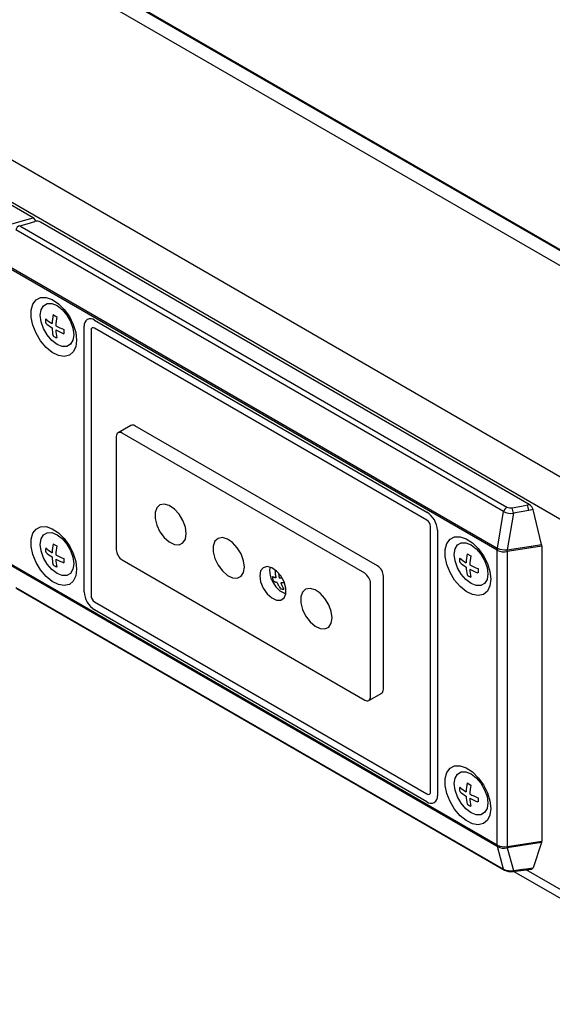
# Model space of a CAD drawing. Extents: x 2.9 to 76.3, y 6.5 to 55.2.
# Drawn here: x 40.7 to 43.7, y 32.4 to 37.9 of the extents above; entities that cross this region are included whole.
import ezdxf

# ---------------------------------------------------------------- set-up
doc = ezdxf.new("R2010")
doc.units = 0
doc.header["$LTSCALE"] = 2
doc.header["$MEASUREMENT"] = 0
doc.layers.add('OBJECT', color=7, linetype='CONTINUOUS')
doc.layers.add('SB4-10-B', color=9, linetype='CONTINUOUS')

msp = doc.modelspace()

# ---------------------------------------------------------------- linework, layer by layer
at = {"layer": 'OBJECT', "linetype": 'Continuous'}
for p, q in [((49.746, 31.8634), (11.3907, 54.0054)), ((50.8448, 32.4936), (33.0946, 42.7405)), ((50.8358, 32.4925), (33.0946, 42.7343)), ((50.764, 32.451), (33.0946, 42.6514)), ((49.644, 31.6867), (32.234, 41.7373)), ((40.814, 36.767), (38.964, 37.835)), ((40.747, 36.7486), (40.814, 36.767)), ((40.6627, 36.7255), (40.747, 36.7486)), ((40.7389, 36.7239), (40.7805, 36.7353)), ((40.7389, 36.7239), (43.4515, 35.158)), ((40.7805, 36.7353), (40.8232, 36.747)), ((43.5768, 35.1721), (40.8543, 36.7438)), ((43.4338, 35.133), (40.7179, 36.7008)), ((40.6889, 36.4935), (43.3984, 34.9293)), ((43.3969, 34.9182), (40.6913, 36.4801)), ((40.8022, 36.2539), (40.8116, 36.2871)), ((40.8116, 36.2871), (40.8296, 36.311)), ((40.8296, 36.311), (40.855, 36.3237)), ((40.855, 36.3237), (40.8858, 36.3243)), ((40.8577, 36.2561), (40.871, 36.2785)), ((40.871, 36.2785), (40.8917, 36.2905)), ((40.8858, 36.3243), (40.9198, 36.3129)), ((40.8917, 36.2905), (40.9177, 36.2908)), ((40.9177, 36.2908), (40.9466, 36.2794)), ((40.9198, 36.3129), (40.9544, 36.2901)), ((40.9466, 36.2794), (40.9755, 36.2574)), ((40.9544, 36.2901), (40.9872, 36.2578)), ((40.8022, 36.2138), (40.8022, 36.2539)), ((40.8531, 36.2254), (40.8577, 36.2561)), ((40.8577, 36.1894), (40.8531, 36.2254)), ((40.9242, 36.2291), (40.9447, 36.2173)), ((40.9755, 36.2574), (41.0016, 36.227)), ((40.9872, 36.2578), (41.0155, 36.2183)), ((41.0016, 36.227), (41.0223, 36.1912)), ((40.8116, 36.1698), (40.8022, 36.2138)), ((40.8296, 36.1251), (40.8116, 36.1698)), ((40.871, 36.1516), (40.8577, 36.1894)), ((41.0155, 36.2183), (41.0374, 36.1746)), ((41.0223, 36.1912), (41.0355, 36.1535)), ((41.0374, 36.1746), (41.0513, 36.1298)), ((41.0977, 34.687), (41.0977, 36.1645)), ((41.1558, 36.1981), (43.0069, 35.1295)), ((40.855, 36.0831), (40.8296, 36.1251)), ((40.8917, 36.1158), (40.871, 36.1516)), ((40.9177, 36.0854), (40.8917, 36.1158)), ((40.9854, 36.1468), (40.9854, 36.1231)), ((41.0355, 36.1535), (41.0401, 36.1175)), ((41.0401, 36.1175), (41.0355, 36.0867)), ((41.0513, 36.1298), (41.056, 36.0874)), ((41.136, 36.1424), (41.136, 34.6649)), ((43.0069, 35.0853), (41.1558, 36.1539)), ((40.8858, 36.0469), (40.855, 36.0831)), ((40.9466, 36.0635), (40.9177, 36.0854)), ((40.9755, 36.0521), (40.9466, 36.0635)), ((41.0223, 36.0643), (41.0016, 36.0524)), ((41.0355, 36.0867), (41.0223, 36.0643)), ((41.056, 36.0874), (41.0513, 36.0504)), ((40.9198, 36.0191), (40.8858, 36.0469)), ((40.9544, 36.0018), (40.9198, 36.0191)), ((40.9872, 35.9964), (40.9544, 36.0018)), ((41.0016, 36.0524), (40.9755, 36.0521)), ((41.0155, 36.0031), (40.9872, 35.9964)), ((41.0374, 36.0216), (41.0155, 36.0031)), ((41.0513, 36.0504), (41.0374, 36.0216)), ((43.3992, 34.9289), (43.4338, 35.133)), ((43.488, 35.1234), (43.4535, 34.9195)), ((43.4805, 35.1542), (43.5336, 35.1641)), ((43.5205, 35.1295), (43.488, 35.1234)), ((43.5736, 35.1393), (43.5205, 35.1295)), ((43.5336, 35.1641), (43.566, 35.1701)), ((43.566, 35.1701), (43.5768, 35.1721)), ((43.598, 35.1439), (43.5736, 35.1393)), ((43.6452, 34.9491), (43.598, 35.1439)), ((40.8116, 35.0121), (40.8296, 35.036)), ((40.8296, 35.036), (40.855, 35.0487)), ((40.855, 35.0487), (40.8858, 35.0493)), ((40.871, 35.0035), (40.8917, 35.0155)), ((40.8858, 35.0493), (40.9198, 35.0379)), ((40.8917, 35.0155), (40.9177, 35.0158)), ((40.9177, 35.0158), (40.9466, 35.0044)), ((40.9198, 35.0379), (40.9544, 35.0151)), ((40.9544, 35.0151), (40.9872, 34.9828)), ((43.0267, 33.5735), (43.0267, 35.051)), ((43.065, 35.0288), (43.065, 33.5513)), ((40.8022, 34.9789), (40.8116, 35.0121)), ((40.8022, 34.9388), (40.8022, 34.9789)), ((40.8531, 34.9504), (40.8577, 34.9811)), ((40.8577, 34.9811), (40.871, 35.0035)), ((40.9466, 35.0044), (40.9755, 34.9824)), ((40.9755, 34.9824), (41.0016, 34.952)), ((40.9872, 34.9828), (41.0155, 34.9433)), ((43.1172, 34.9561), (43.1353, 34.9799)), ((43.1353, 34.9799), (43.1606, 34.9926)), ((43.1606, 34.9926), (43.1915, 34.9933)), ((43.1767, 34.9475), (43.1973, 34.9594)), ((43.1915, 34.9933), (43.2255, 34.9818)), ((43.1973, 34.9594), (43.2234, 34.9597)), ((43.2234, 34.9597), (43.2523, 34.9483)), ((43.2255, 34.9818), (43.2601, 34.9591)), ((43.2601, 34.9591), (43.2928, 34.9268)), ((40.8116, 34.8948), (40.8022, 34.9388)), ((40.8577, 34.9144), (40.8531, 34.9504)), ((40.871, 34.8766), (40.8577, 34.9144)), ((40.9242, 34.9541), (40.9447, 34.9423)), ((41.0016, 34.952), (41.0223, 34.9162)), ((41.0155, 34.9433), (41.0374, 34.8996)), ((41.0223, 34.9162), (41.0355, 34.8785)), ((43.1079, 34.9229), (43.1172, 34.9561)), ((43.1079, 34.8828), (43.1079, 34.9229)), ((43.1588, 34.8943), (43.1634, 34.9251)), ((43.1634, 34.9251), (43.1767, 34.9475)), ((43.2523, 34.9483), (43.2812, 34.9264)), ((43.2812, 34.9264), (43.3072, 34.896)), ((43.2928, 34.9268), (43.3212, 34.8873)), ((43.3969, 33.2787), (43.3969, 34.9182)), ((43.398, 34.9177), (43.3969, 34.9182)), ((43.3991, 34.9171), (43.398, 34.9177)), ((43.3984, 34.9293), (43.3988, 34.9291)), ((43.3988, 34.9291), (43.3992, 34.9289)), ((43.4531, 34.9195), (43.4535, 34.9195)), ((43.4535, 34.9195), (43.5873, 34.9402)), ((43.4538, 34.9106), (43.4537, 34.9105)), ((43.4537, 34.9105), (43.4537, 33.2688)), ((43.5877, 34.9313), (43.4538, 34.9106)), ((43.5873, 34.9402), (43.6452, 34.9491)), ((43.6463, 34.9403), (43.5877, 34.9313)), ((43.6463, 34.9403), (43.6463, 33.2986)), ((40.8296, 34.8501), (40.8116, 34.8948)), ((40.855, 34.8081), (40.8296, 34.8501)), ((40.8917, 34.8408), (40.871, 34.8766)), ((40.9854, 34.8718), (40.9854, 34.8481)), ((41.0355, 34.8785), (41.0401, 34.8425)), ((41.0374, 34.8996), (41.0513, 34.8548)), ((41.0513, 34.8548), (41.056, 34.8124)), ((43.1172, 34.8388), (43.1079, 34.8828)), ((43.1634, 34.8583), (43.1588, 34.8943)), ((43.1767, 34.8206), (43.1634, 34.8583)), ((43.2299, 34.8981), (43.2503, 34.8863)), ((43.3072, 34.896), (43.3279, 34.8602)), ((43.3212, 34.8873), (43.3431, 34.8435)), ((43.3279, 34.8602), (43.3412, 34.8224)), ((43.3984, 33.2694), (40.6889, 34.8336)), ((40.6913, 34.8406), (43.3969, 33.2787)), ((40.8858, 34.7719), (40.855, 34.8081)), ((40.9177, 34.8104), (40.8917, 34.8408)), ((40.9466, 34.7885), (40.9177, 34.8104)), ((41.0355, 34.8117), (41.0223, 34.7893)), ((41.0401, 34.8425), (41.0355, 34.8117)), ((41.056, 34.8124), (41.0513, 34.7754)), ((43.1353, 34.7941), (43.1172, 34.8388)), ((43.1973, 34.7848), (43.1767, 34.8206)), ((43.2911, 34.8157), (43.2911, 34.7921)), ((43.3412, 34.8224), (43.3458, 34.7864)), ((43.3431, 34.8435), (43.3569, 34.7988)), ((43.3569, 34.7988), (43.3617, 34.7563)), ((40.9198, 34.7441), (40.8858, 34.7719)), ((40.9544, 34.7268), (40.9198, 34.7441)), ((40.9755, 34.7771), (40.9466, 34.7885)), ((41.0016, 34.7774), (40.9755, 34.7771)), ((41.0223, 34.7893), (41.0016, 34.7774)), ((41.0374, 34.7466), (41.0155, 34.7281)), ((41.0513, 34.7754), (41.0374, 34.7466)), ((43.1606, 34.7521), (43.1353, 34.7941)), ((43.1915, 34.7158), (43.1606, 34.7521)), ((43.2234, 34.7544), (43.1973, 34.7848)), ((43.2523, 34.7324), (43.2234, 34.7544)), ((43.3412, 34.7557), (43.3279, 34.7333)), ((43.3458, 34.7864), (43.3412, 34.7557)), ((43.3617, 34.7563), (43.3569, 34.7193)), ((40.7179, 34.7114), (43.4338, 33.1435)), ((40.7222, 34.7059), (43.4384, 33.1379)), ((40.9872, 34.7214), (40.9544, 34.7268)), ((41.0155, 34.7281), (40.9872, 34.7214)), ((43.2255, 34.6881), (43.1915, 34.7158)), ((43.2601, 34.6708), (43.2255, 34.6881)), ((43.2812, 34.721), (43.2523, 34.7324)), ((43.3072, 34.7213), (43.2812, 34.721)), ((43.3279, 34.7333), (43.3072, 34.7213)), ((43.3431, 34.6905), (43.3212, 34.6721)), ((43.3569, 34.7193), (43.3431, 34.6905)), ((41.1558, 34.6306), (43.0069, 33.562)), ((43.2928, 34.6653), (43.2601, 34.6708)), ((43.3212, 34.6721), (43.2928, 34.6653)), ((43.0069, 33.5178), (41.1558, 34.5864)), ((43.1172, 33.6811), (43.1353, 33.7049)), ((43.1353, 33.7049), (43.1606, 33.7176)), ((43.1606, 33.7176), (43.1915, 33.7183)), ((43.1915, 33.7183), (43.2255, 33.7068)), ((43.2255, 33.7068), (43.2601, 33.6841)), ((43.1079, 33.6479), (43.1172, 33.6811)), ((43.1079, 33.6078), (43.1079, 33.6479)), ((43.1588, 33.6193), (43.1634, 33.6501)), ((43.1634, 33.6501), (43.1767, 33.6725)), ((43.1767, 33.6725), (43.1973, 33.6844)), ((43.1973, 33.6844), (43.2234, 33.6847)), ((43.2234, 33.6847), (43.2523, 33.6733)), ((43.2523, 33.6733), (43.2812, 33.6514)), ((43.2601, 33.6841), (43.2928, 33.6518)), ((43.2812, 33.6514), (43.3072, 33.621)), ((43.2928, 33.6518), (43.3212, 33.6123)), ((43.1172, 33.5638), (43.1079, 33.6078)), ((43.1634, 33.5833), (43.1588, 33.6193)), ((43.2299, 33.6231), (43.2503, 33.6113)), ((43.3072, 33.621), (43.3279, 33.5852)), ((43.3212, 33.6123), (43.3431, 33.5685)), ((43.1353, 33.5191), (43.1172, 33.5638)), ((43.1767, 33.5456), (43.1634, 33.5833)), ((43.1973, 33.5098), (43.1767, 33.5456)), ((43.2911, 33.5407), (43.2911, 33.5171)), ((43.3279, 33.5852), (43.3412, 33.5474)), ((43.3412, 33.5474), (43.3458, 33.5114)), ((43.3431, 33.5685), (43.3569, 33.5238)), ((43.1606, 33.4771), (43.1353, 33.5191)), ((43.2234, 33.4794), (43.1973, 33.5098)), ((43.2523, 33.4574), (43.2234, 33.4794)), ((43.3412, 33.4807), (43.3279, 33.4583)), ((43.3458, 33.5114), (43.3412, 33.4807)), ((43.3569, 33.5238), (43.3617, 33.4813)), ((43.3617, 33.4813), (43.3569, 33.4443)), ((43.1915, 33.4408), (43.1606, 33.4771)), ((43.2255, 33.4131), (43.1915, 33.4408)), ((43.2812, 33.446), (43.2523, 33.4574)), ((43.3072, 33.4463), (43.2812, 33.446)), ((43.3279, 33.4583), (43.3072, 33.4463)), ((43.3569, 33.4443), (43.3431, 33.4155)), ((43.2601, 33.3958), (43.2255, 33.4131)), ((43.2928, 33.3903), (43.2601, 33.3958)), ((43.3212, 33.3971), (43.2928, 33.3903)), ((43.3431, 33.4155), (43.3212, 33.3971)), ((43.3969, 33.2787), (43.398, 33.2781)), ((43.398, 33.2781), (43.3991, 33.2775)), ((43.3988, 33.2692), (43.3984, 33.2694)), ((43.3992, 33.2689), (43.3988, 33.2692)), ((43.4338, 33.1435), (43.3992, 33.2689)), ((43.4535, 33.2615), (43.4531, 33.2614)), ((43.6452, 33.2911), (43.4535, 33.2615)), ((43.4535, 33.2615), (43.488, 33.1362)), ((43.4537, 33.2688), (43.4538, 33.2689)), ((43.4538, 33.2689), (43.6463, 33.2986)), ((43.6452, 33.2911), (43.598, 33.1509)), ((43.5592, 33.1457), (43.598, 33.1509)), ((43.598, 33.1509), (43.595, 33.1462)), ((43.4848, 33.1297), (43.5895, 33.1438)), ((43.4848, 33.1297), (43.485, 33.1298)), ((43.485, 33.1298), (43.486, 33.1304)), ((43.486, 33.1304), (43.4868, 33.1317)), ((43.4868, 33.1317), (43.4875, 33.1336)), ((43.4875, 33.1336), (43.488, 33.1362)), ((43.488, 33.1362), (43.5411, 33.1433)), ((43.4911, 33.1306), (49.6739, 29.5613)), ((43.5411, 33.1433), (43.5592, 33.1457)), ((49.644, 29.6274), (43.5597, 33.1398)), ((43.5904, 33.1439), (43.5895, 33.144)), ((43.595, 33.1462), (43.5904, 33.1439))]:
    msp.add_line(p, q, dxfattribs=at)
for centre, radius, start, end in [((40.7931, 36.732), 0.0408, 23.2522, 59.1096), ((40.7461, 36.6963), 0.0286, 104.4928, 170.7543), ((40.8346, 36.7058), 0.0428, 62.5914, 105.4704), ((41.326, 36.1647), 0.4069, 170.8857, 177.9462), ((41.0922, 36.1938), 0.2091, 176.7624, 183.2376), ((41.0697, 36.4217), 0.2853, 229.2394, 238.1872), ((41.0697, 36.3981), 0.2853, 229.2394, 238.1872), ((41.3464, 36.1529), 0.4069, 170.8857, 177.9462), ((41.1305, 36.5269), 0.4069, 242.0564, 249.1168), ((41.1331, 36.1703), 0.0359, 50.7967, 189.2139), ((41.2045, 36.1647), 0.2853, 181.8155, 190.7631), ((41.0388, 36.2863), 0.209, 236.7641, 243.2413), ((41.1305, 36.5033), 0.4069, 242.0564, 249.1168), ((41.225, 36.1529), 0.2853, 181.8155, 190.7631), ((41.1481, 36.1444), 0.0122, 50.797, 189.2123), ((42.9388, 35.0231), 0.1263, 2.6055, 57.3945), ((43.4759, 35.122), 0.0435, 124.2094, 165.4584), ((43.4795, 35.2339), 0.1108, 245.6398, 274.4022), ((43.4714, 35.1973), 0.044, 243.0911, 281.9231), ((43.3797, 35.1132), 0.1088, 5.3972, 22.1475), ((43.4653, 35.1291), 0.1087, 5.393, 22.1517), ((43.5525, 35.1318), 0.0471, 14.8122, 58.8687), ((42.9836, 35.049), 0.0431, 2.6051, 57.3948), ((41.0922, 34.9188), 0.2091, 176.7624, 183.2376), ((41.0697, 35.1467), 0.2853, 229.2394, 238.1872), ((41.0697, 35.1231), 0.2853, 229.2394, 238.1872), ((41.326, 34.8897), 0.4069, 170.8857, 177.9462), ((41.3464, 34.8779), 0.4069, 170.8857, 177.9462), ((43.4405, 34.9178), 0.0436, 164.7355, 179.4375), ((43.4451, 34.9223), 0.0463, 171.7535, 186.3652), ((43.4377, 35.0076), 0.0984, 246.8895, 279.3726), ((43.4512, 35.0669), 0.1475, 249.3735, 270.7439), ((43.3267, 34.9068), 0.1271, 1.6967, 5.7308), ((43.3336, 34.9102), 0.1202, 0.1663, 4.4154), ((43.4672, 34.9309), 0.1204, 0.1744, 4.4169), ((43.6088, 34.94), 0.0375, 0.5185, 14.0767), ((41.2045, 34.8897), 0.2853, 181.8155, 190.7631), ((41.1305, 35.2519), 0.4069, 242.0564, 249.1168), ((41.1305, 35.2283), 0.4069, 242.0564, 249.1168), ((41.225, 34.8779), 0.2853, 181.8155, 190.7631), ((43.3979, 34.8628), 0.2091, 176.7624, 183.2376), ((43.3754, 35.0907), 0.2853, 229.2394, 238.1872), ((43.3754, 35.067), 0.2853, 229.2394, 238.1872), ((43.6316, 34.8337), 0.4069, 170.8857, 177.9462), ((43.6521, 34.8218), 0.4069, 170.8857, 177.9462), ((41.0388, 35.0113), 0.209, 236.7641, 243.2413), ((43.5102, 34.8337), 0.2853, 181.8155, 190.7631), ((43.4361, 35.1959), 0.4069, 242.0564, 249.1168), ((43.4361, 35.1723), 0.4069, 242.0564, 249.1168), ((43.5306, 34.8218), 0.2853, 181.8155, 190.7631), ((43.3444, 34.9552), 0.209, 236.7641, 243.2413), ((41.2239, 34.6928), 0.1263, 182.6056, 237.3945), ((41.179, 34.6669), 0.0431, 182.6065, 237.394), ((43.3979, 33.5878), 0.2091, 176.7624, 183.2376), ((43.3754, 33.8157), 0.2853, 229.2394, 238.1872), ((43.6316, 33.5587), 0.4069, 170.8857, 177.9462), ((43.6521, 33.5468), 0.4069, 170.8857, 177.9462), ((43.0146, 33.5715), 0.0122, 230.7967, 9.2145), ((43.0295, 33.5456), 0.0359, 230.7968, 9.214), ((43.3754, 33.792), 0.2853, 229.2394, 238.1872), ((43.5102, 33.5587), 0.2853, 181.8155, 190.7631), ((43.4361, 33.9209), 0.4069, 242.0564, 249.1168), ((43.4361, 33.8973), 0.4069, 242.0564, 249.1168), ((43.5306, 33.5468), 0.2853, 181.8155, 190.7631), ((43.3444, 33.6802), 0.209, 236.7641, 243.2413), ((43.4231, 33.2783), 0.0262, 179.0639, 199.7388), ((43.4225, 33.2737), 0.0238, 170.9469, 191.6496), ((43.4392, 33.3543), 0.0867, 242.4167, 279.6355), ((43.435, 33.3286), 0.0696, 239.0498, 285.0357), ((43.3886, 33.2702), 0.0651, 352.2622, 358.8314), ((43.3858, 33.2685), 0.0681, 354.1253, 0.3394), ((43.6228, 33.2983), 0.0235, 342.1834, 0.724), ((43.4706, 33.2113), 0.0771, 241.4783, 283.0215), ((43.4437, 33.1469), 0.0105, 198.5313, 239.9273), ((43.4724, 33.1933), 0.0645, 238.5082, 280.9845)]:
    msp.add_arc(centre, radius, start, end, dxfattribs=at)
at = {"layer": 'SB4-10-B', "linetype": 'Continuous'}
for p, q in [((41.3578, 35.6129), (41.2864, 35.5716)), ((42.6602, 34.7895), (41.3093, 35.5694)), ((42.7317, 34.8307), (41.3808, 35.6106)), ((41.2768, 35.5506), (41.2768, 34.9206)), ((41.3093, 34.8644), (42.6602, 34.0845)), ((42.7642, 34.1445), (42.7642, 34.7745)), ((42.6927, 34.1032), (42.6927, 34.7332)), ((42.6832, 34.0822), (42.7546, 34.1234))]:
    msp.add_line(p, q, dxfattribs=at)
at = {"layer": 'SB4-10-B', "linetype": 'Continuous', "flags": 128}
for points in [[(41.3093, 35.5694), (41.303, 35.5723), (41.2969, 35.5737), (41.2913, 35.5734), (41.2863, 35.5716), (41.2823, 35.5683), (41.2793, 35.5635), (41.2775, 35.5576), (41.2768, 35.5506)], [(41.3808, 35.6106), (41.3744, 35.6135), (41.3683, 35.6149), (41.3627, 35.6147), (41.3578, 35.6129), (41.3578, 35.6129)], [(41.6665, 35.0106), (41.6618, 35.0463), (41.648, 35.0835), (41.6268, 35.1183), (41.6004, 35.147), (41.5716, 35.1663), (41.5436, 35.1743), (41.5195, 35.17), (41.5017, 35.154), (41.4924, 35.1278), (41.4924, 35.0945), (41.5017, 35.0576), (41.5195, 35.021), (41.5436, 34.9889), (41.5716, 34.9645), (41.6004, 34.9507), (41.6268, 34.9488), (41.648, 34.9591), (41.6618, 34.9805), (41.6665, 35.0106)], [(41.9903, 34.8243), (41.9856, 34.8599), (41.9718, 34.8972), (41.9506, 34.932), (41.9242, 34.9606), (41.8954, 34.98), (41.8674, 34.988), (41.8433, 34.9837), (41.8255, 34.9676), (41.8162, 34.9415), (41.8162, 34.9082), (41.8255, 34.8712), (41.8433, 34.8347), (41.8674, 34.8025), (41.8954, 34.7782), (41.9242, 34.7643), (41.9506, 34.7625), (41.9718, 34.7728), (41.9856, 34.7942), (41.9903, 34.8243)], [(41.2768, 34.9206), (41.2775, 34.9129), (41.2793, 34.9048), (41.2823, 34.8966), (41.2863, 34.8886), (41.2913, 34.8811), (41.2969, 34.8744), (41.303, 34.8687), (41.3093, 34.8644)], [(42.0757, 34.775), (42.0806, 34.7416), (42.0948, 34.7071), (42.1162, 34.6761), (42.142, 34.6527), (42.1687, 34.6401), (42.1928, 34.64), (42.2109, 34.6525), (42.2206, 34.6758), (42.2206, 34.7068), (42.2109, 34.7413), (42.1928, 34.7747), (42.1687, 34.8024), (42.142, 34.8207), (42.1162, 34.8271), (42.0948, 34.8208), (42.0806, 34.8026), (42.0757, 34.775)], [(42.1418, 34.7548), (42.1348, 34.7769), (42.1319, 34.8075), (42.1347, 34.8237)], [(42.1606, 34.806), (42.1608, 34.8007), (42.161, 34.7955), (42.1614, 34.7902), (42.1619, 34.785), (42.1626, 34.7798), (42.1634, 34.7747), (42.1643, 34.7696), (42.1653, 34.7645)], [(42.1649, 34.8057), (42.1628, 34.8059), (42.1606, 34.806)], [(42.7642, 34.7745), (42.7635, 34.7822), (42.7617, 34.7903), (42.7587, 34.7985), (42.7546, 34.8065), (42.7497, 34.814), (42.7441, 34.8207), (42.738, 34.8263), (42.7317, 34.8307)], [(42.1653, 34.7645), (42.1623, 34.7651), (42.1593, 34.7657), (42.1566, 34.7664), (42.1539, 34.7672), (42.1514, 34.768), (42.1491, 34.769), (42.1468, 34.7699), (42.1448, 34.771)], [(42.1448, 34.771), (42.1455, 34.7675), (42.1463, 34.7641), (42.1471, 34.7608), (42.1481, 34.7574), (42.1491, 34.754), (42.1503, 34.7507), (42.1515, 34.7474), (42.1528, 34.7442)], [(42.1733, 34.7378), (42.1702, 34.7383), (42.1673, 34.739), (42.1645, 34.7397), (42.1619, 34.7404), (42.1594, 34.7413), (42.157, 34.7422), (42.1548, 34.7432), (42.1528, 34.7442)], [(42.1804, 34.7905), (42.1806, 34.7883), (42.1811, 34.7831), (42.1818, 34.7779), (42.1826, 34.7728), (42.1835, 34.7677), (42.1845, 34.7626)], [(42.2004, 34.7626), (42.1964, 34.7625), (42.1923, 34.7625), (42.1884, 34.7625), (42.1845, 34.7626)], [(42.6927, 34.7332), (42.6921, 34.7409), (42.6902, 34.749), (42.6872, 34.7572), (42.6832, 34.7652), (42.6783, 34.7727), (42.6727, 34.7795), (42.6666, 34.7851), (42.6602, 34.7895)], [(42.2205, 34.6752), (42.2144, 34.6769), (42.1893, 34.6907), (42.1656, 34.7143), (42.1644, 34.7158)], [(42.1733, 34.7378), (42.1751, 34.7332), (42.1771, 34.7287), (42.1791, 34.7243), (42.1813, 34.72), (42.1836, 34.7158), (42.186, 34.7117), (42.1884, 34.7077), (42.191, 34.7038)], [(42.191, 34.7038), (42.1933, 34.7033), (42.1956, 34.7028), (42.198, 34.7025), (42.2004, 34.7022), (42.2028, 34.702), (42.2053, 34.7019), (42.2077, 34.7019), (42.2102, 34.7019)], [(42.2129, 34.736), (42.2128, 34.736), (42.2085, 34.7359), (42.2044, 34.7357), (42.2003, 34.7357), (42.1963, 34.7358), (42.1925, 34.7359)], [(42.1925, 34.7359), (42.1943, 34.7313), (42.1963, 34.7268), (42.1983, 34.7224), (42.2005, 34.7181), (42.2028, 34.7139), (42.2052, 34.7098), (42.2076, 34.7058), (42.2102, 34.7019)], [(42.4784, 34.542), (42.4736, 34.5776), (42.4599, 34.6148), (42.4387, 34.6497), (42.4122, 34.6783), (42.3835, 34.6977), (42.3555, 34.7056), (42.3313, 34.7014), (42.3136, 34.6853), (42.3042, 34.6592), (42.3042, 34.6258), (42.3136, 34.5889), (42.3313, 34.5524), (42.3555, 34.5202), (42.3835, 34.4959), (42.4122, 34.482), (42.4387, 34.4801), (42.4599, 34.4904), (42.4736, 34.5118), (42.4784, 34.542)], [(42.7546, 34.1234), (42.7587, 34.1268), (42.7617, 34.1316), (42.7635, 34.1375), (42.7642, 34.1445)], [(42.6602, 34.0845), (42.6666, 34.0815), (42.6727, 34.0802), (42.6783, 34.0804), (42.6832, 34.0822), (42.6872, 34.0856), (42.6902, 34.0903), (42.6921, 34.0963), (42.6927, 34.1032)]]:
    msp.add_lwpolyline(points, dxfattribs=at)
at = {"layer": 'SB4-10-B', "linetype": 'Continuous'}
msp.add_arc((42.2946, 34.817), 0.1649, 202.1437, 217.8509, dxfattribs=at)

doc.saveas('drawing.dxf')
